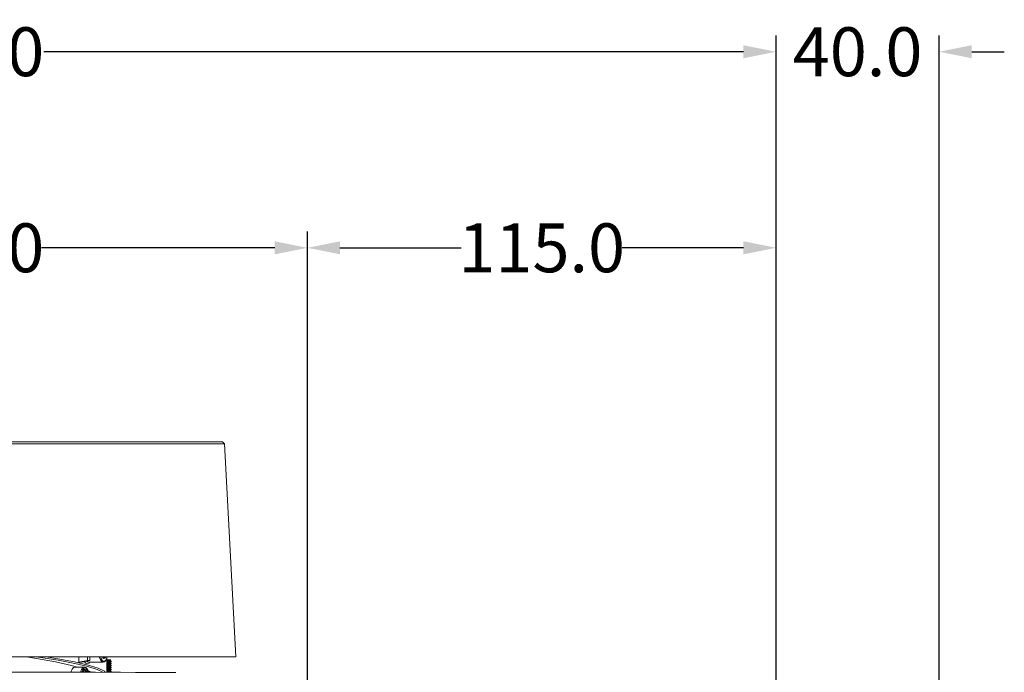
# Model space of a CAD drawing. Units: millimetres. Extents: x 25 to 822, y 10 to 581.
# Drawn here: x 315 to 376, y 200 to 240 of the extents above; entities that cross this region are included whole.
import ezdxf

# ---------------------------------------------------------------- set-up
doc = ezdxf.new("R2010")
doc.units = ezdxf.units.MM
doc.header["$LTSCALE"] = 46.255
doc.header["$PDMODE"] = 3
doc.header["$PDSIZE"] = 1
doc.layers.get('0').update_dxf_attribs({"linetype": 'CONTINUOUS'})
doc.layers.get('Defpoints').update_dxf_attribs({"linetype": 'CONTINUOUS'})
doc.layers.add('AM_5', color=3, linetype='CONTINUOUS', lineweight=25)
for name, color, linetype in [('PJ-LENS-T08SDXF_CONTINUOUS_LINE', 7, 'CONTINUOUS'), ('R70-LENS-DECDXF_CONTINUOUS_LINE', 7, 'CONTINUOUS'), ('R70-OPTOMA-FDXF_CONTINUOUS_LINE', 7, 'CONTINUOUS')]:
    doc.layers.add(name, color=color, linetype=linetype)
doc.styles.get("Standard").update_dxf_attribs({"font": 'arial.ttf', "width": 0.8})
doc.dimstyles.new('Line Drawing$0', dxfattribs={"dimtxt": 3, "dimasz": 2, "dimexe": 1, "dimexo": 0.5, "dimgap": 1, "dimtad": 0, "dimtih": 1, "dimtoh": 1, "dimlfac": 5, "dimzin": 0, "dimdsep": 46, "dimtxsty": 'Standard', "dimblk": '_FILLED', "dimcen": 5.346, "dimclrd": 2, "dimclre": 2, "dimclrt": 2, "dimadec": 0, "dimazin": 0, "dimtp": 0.01, "dimtm": 0.01, "dimtfac": 1, "dimtofl": 0, "dimtmove": 0, "dimatfit": 3, "dimfxl": 0, "dimtolj": 1, "dimtzin": 0, "dimarcsym": 0})

# ---------------------------------------------------------------- blocks, each defined once
blk = doc.blocks.new('_FILLED')
at = {"color": 0, "linetype": 'ByBlock'}
blk.add_solid([(0, 0), (-1, 0.2), (-1, -0.2)], dxfattribs=at)
blk = doc.blocks.new('*D40')
at = {"layer": 'AM_5', "color": 2, "linetype": 'ByBlock', "lineweight": -2}
for p, q in [((261.65, 115.619), (261.65, 239.021)), ((361.65, 115.619), (361.65, 239.021)), ((263.65, 238.021), (306.556, 238.021)), ((359.65, 238.021), (316.743, 238.021))]:
    blk.add_line(p, q, dxfattribs=at)
at = {"layer": 'Defpoints', "color": 0}
for p in [(361.65, 238.021), (261.65, 115.119), (361.65, 115.119)]:
    blk.add_point(p, dxfattribs=at)
at = {"layer": 'AM_5', "color": 2, "lineweight": -2, "xscale": 2, "yscale": 2, "zscale": 2, "rotation": 180}
blk.add_blockref('_FILLED', (261.65, 238.021), dxfattribs=at)
at = {"layer": 'AM_5', "color": 2, "lineweight": -2, "xscale": 2, "yscale": 2, "zscale": 2}
blk.add_blockref('_FILLED', (361.65, 238.021), dxfattribs=at)
at = {"layer": 'AM_5', "color": 2, "insert": (311.65, 238.021), "char_height": 3, "attachment_point": 5}
blk.add_mtext('\\A1;400.0', dxfattribs=at)
blk = doc.blocks.new('*D42')
at = {"layer": 'AM_5', "color": 2, "linetype": 'ByBlock', "lineweight": -2}
for p, q in [((361.65, 190.944), (361.65, 239.021)), ((371.65, 193.444), (371.65, 239.021)), ((359.65, 238.021), (357.65, 238.021)), ((373.65, 238.021), (375.65, 238.021))]:
    blk.add_line(p, q, dxfattribs=at)
at = {"layer": 'Defpoints', "color": 0}
for p in [(371.65, 238.021), (371.65, 192.944), (361.65, 190.444)]:
    blk.add_point(p, dxfattribs=at)
at = {"layer": 'AM_5', "color": 2, "lineweight": -2, "xscale": 2, "yscale": 2, "zscale": 2}
blk.add_blockref('_FILLED', (361.65, 238.021), dxfattribs=at)
at = {"layer": 'AM_5', "color": 2, "lineweight": -2, "xscale": 2, "yscale": 2, "zscale": 2, "rotation": 180}
blk.add_blockref('_FILLED', (371.65, 238.021), dxfattribs=at)
at = {"layer": 'AM_5', "color": 2, "insert": (366.65, 238.021), "char_height": 3, "attachment_point": 5}
blk.add_mtext('\\A1;40.0', dxfattribs=at)
blk = doc.blocks.new('*D43')
at = {"layer": 'AM_5', "color": 2, "linetype": 'ByBlock', "lineweight": -2}
for p, q in [((290.4, 164.694), (290.4, 226.986)), ((332.9, 164.694), (332.9, 226.986)), ((292.4, 225.986), (306.717, 225.986)), ((330.9, 225.986), (316.582, 225.986))]:
    blk.add_line(p, q, dxfattribs=at)
at = {"layer": 'Defpoints', "color": 0}
for p in [(332.9, 225.986), (290.4, 164.194), (332.9, 164.194)]:
    blk.add_point(p, dxfattribs=at)
at = {"layer": 'AM_5', "color": 2, "lineweight": -2, "xscale": 2, "yscale": 2, "zscale": 2, "rotation": 180}
blk.add_blockref('_FILLED', (290.4, 225.986), dxfattribs=at)
at = {"layer": 'AM_5', "color": 2, "lineweight": -2, "xscale": 2, "yscale": 2, "zscale": 2}
blk.add_blockref('_FILLED', (332.9, 225.986), dxfattribs=at)
at = {"layer": 'AM_5', "color": 2, "insert": (311.65, 225.986), "char_height": 3, "attachment_point": 5}
blk.add_mtext('\\A1;170.0', dxfattribs=at)
blk = doc.blocks.new('*D44')
at = {"layer": 'AM_5', "color": 2, "linetype": 'ByBlock', "lineweight": -2}
for p, q in [((332.9, 164.694), (332.9, 226.986)), ((361.65, 190.944), (361.65, 226.986)), ((334.9, 225.986), (342.342, 225.986)), ((359.65, 225.986), (352.207, 225.986))]:
    blk.add_line(p, q, dxfattribs=at)
at = {"layer": 'Defpoints', "color": 0}
for p in [(361.65, 225.986), (361.65, 190.444), (332.9, 164.194)]:
    blk.add_point(p, dxfattribs=at)
at = {"layer": 'AM_5', "color": 2, "lineweight": -2, "xscale": 2, "yscale": 2, "zscale": 2, "rotation": 180}
blk.add_blockref('_FILLED', (332.9, 225.986), dxfattribs=at)
at = {"layer": 'AM_5', "color": 2, "lineweight": -2, "xscale": 2, "yscale": 2, "zscale": 2}
blk.add_blockref('_FILLED', (361.65, 225.986), dxfattribs=at)
at = {"layer": 'AM_5', "color": 2, "insert": (347.275, 225.986), "char_height": 3, "attachment_point": 5}
blk.add_mtext('\\A1;115.0', dxfattribs=at)

msp = doc.modelspace()

# ---------------------------------------------------------------- linework, layer by layer
at = {"layer": 'PJ-LENS-T08SDXF_CONTINUOUS_LINE', "color": 7, "linetype": 'Continuous', "lineweight": 0}
for p, q in [((318.882, 200.547), (318.882, 200.869)), ((319.402, 200.653), (318.882, 200.547)), ((319.552, 200.653), (319.055, 200.552)), ((319.216, 200.585), (319.223, 200.571)), ((319.413, 200.576), (319.371, 200.617)), ((319.402, 200.653), (319.402, 200.869)), ((319.402, 200.653), (319.552, 200.653)), ((319.485, 200.554), (319.413, 200.576)), ((319.487, 200.553), (319.485, 200.554)), ((319.487, 200.553), (320.375, 200.553)), ((319.491, 200.484), (319.552, 200.553)), ((319.552, 200.869), (319.552, 200.653)), ((320.256, 200.753), (320.223, 200.869)), ((320.313, 200.659), (320.256, 200.753)), ((320.382, 200.61), (320.313, 200.659)), ((320.346, 200.824), (320.33, 200.852)), ((320.386, 200.816), (320.346, 200.831)), ((320.37, 200.798), (320.346, 200.824)), ((320.451, 200.579), (320.375, 200.553)), ((320.512, 200.641), (320.451, 200.579)), ((320.6, 199.932), (320.6, 200.82)), ((320.662, 200.643), (320.6, 200.639)), ((320.733, 200.683), (320.606, 200.677)), ((320.829, 200.703), (320.607, 200.703)), ((320.753, 200.65), (320.662, 200.643)), ((320.821, 200.69), (320.733, 200.683)), ((320.827, 200.566), (320.743, 200.559)), ((320.828, 200.613), (320.744, 200.606)), ((320.785, 200.532), (320.749, 200.525)), ((320.785, 200.657), (320.753, 200.65)), ((320.785, 200.657), (320.853, 200.696)), ((320.841, 200.628), (320.785, 200.66)), ((320.785, 200.532), (320.84, 200.564)), ((320.841, 200.503), (320.785, 200.535)), ((320.853, 200.696), (320.821, 200.69)), ((320.853, 200.571), (320.827, 200.566)), ((320.854, 200.62), (320.828, 200.613)), ((320.853, 200.621), (320.841, 200.628)), ((320.853, 200.621), (320.854, 200.62)), ((320.854, 200.573), (320.853, 200.571)), ((320.854, 200.619), (320.854, 200.573)), ((318.426, 200.351), (318.782, 200.251)), ((318.643, 200.251), (319.228, 200.251)), ((318.989, 199.936), (319.039, 200.091)), ((319.039, 200.091), (319.122, 200.206)), ((319.06, 199.938), (319.065, 199.961)), ((319.065, 199.961), (319.117, 200.088)), ((319.129, 200.009), (319.105, 199.935)), ((319.117, 200.088), (319.189, 200.172)), ((319.122, 200.206), (319.228, 200.251)), ((319.194, 200.095), (319.129, 200.009)), ((319.189, 200.172), (319.271, 200.201)), ((319.232, 200.084), (319.193, 200.094)), ((319.271, 200.126), (319.194, 200.095)), ((319.228, 200.251), (319.307, 200.226)), ((319.295, 200.034), (319.232, 200.084)), ((319.271, 200.201), (319.352, 200.172)), ((319.348, 200.095), (319.271, 200.126)), ((319.345, 199.951), (319.295, 200.034)), ((319.307, 200.226), (319.379, 200.154)), ((319.35, 199.935), (319.345, 199.951)), ((319.352, 200.172), (319.408, 200.113)), ((319.381, 200.051), (319.654, 199.934)), ((319.408, 200.113), (319.424, 200.089)), ((320.744, 199.981), (320.616, 199.974)), ((320.743, 199.934), (320.694, 199.931)), ((320.827, 200.441), (320.743, 200.434)), ((320.827, 200.316), (320.743, 200.309)), ((320.827, 200.191), (320.743, 200.184)), ((320.827, 200.066), (320.743, 200.059)), ((320.827, 199.941), (320.743, 199.934)), ((320.828, 200.488), (320.744, 200.481)), ((320.828, 200.363), (320.744, 200.356)), ((320.828, 200.238), (320.744, 200.231)), ((320.828, 200.113), (320.744, 200.106)), ((320.828, 199.988), (320.744, 199.981)), ((320.785, 200.407), (320.749, 200.4)), ((320.785, 200.282), (320.749, 200.275)), ((320.785, 200.157), (320.749, 200.15)), ((320.785, 200.032), (320.749, 200.025)), ((320.785, 200.407), (320.84, 200.439)), ((320.841, 200.378), (320.785, 200.41)), ((320.785, 200.282), (320.84, 200.314)), ((320.841, 200.253), (320.785, 200.285)), ((320.785, 200.157), (320.84, 200.189)), ((320.841, 200.128), (320.785, 200.16)), ((320.785, 200.032), (320.84, 200.064)), ((320.841, 200.003), (320.785, 200.035)), ((320.826, 199.931), (320.84, 199.939)), ((320.853, 200.446), (320.827, 200.441)), ((320.853, 200.321), (320.827, 200.316)), ((320.853, 200.196), (320.827, 200.191)), ((320.853, 200.071), (320.827, 200.066)), ((320.853, 199.946), (320.827, 199.941)), ((320.854, 200.495), (320.828, 200.488)), ((320.854, 200.37), (320.828, 200.363)), ((320.854, 200.245), (320.828, 200.238)), ((320.854, 200.12), (320.828, 200.113)), ((320.854, 199.995), (320.828, 199.988)), ((320.853, 200.496), (320.841, 200.503)), ((320.853, 200.371), (320.841, 200.378)), ((320.853, 200.246), (320.841, 200.253)), ((320.853, 200.121), (320.841, 200.128)), ((320.853, 199.996), (320.841, 200.003)), ((320.853, 200.496), (320.854, 200.495)), ((320.854, 200.448), (320.853, 200.446)), ((320.853, 200.371), (320.854, 200.37)), ((320.854, 200.323), (320.853, 200.321)), ((320.853, 200.246), (320.854, 200.245)), ((320.854, 200.198), (320.853, 200.196)), ((320.853, 200.121), (320.854, 200.12)), ((320.854, 200.073), (320.853, 200.071)), ((320.853, 199.996), (320.854, 199.995)), ((320.854, 199.948), (320.853, 199.946)), ((320.854, 200.494), (320.854, 200.448)), ((320.854, 200.369), (320.854, 200.323)), ((320.854, 200.244), (320.854, 200.198)), ((320.854, 200.119), (320.854, 200.073)), ((320.854, 199.994), (320.854, 199.948))]:
    msp.add_line(p, q, dxfattribs=at)
for points in [[(315.677, 200.869), (316.278, 200.773), (317.45, 200.562), (318.426, 200.351)], [(319.441, 200.285), (318.633, 200.474), (317.612, 200.667), (316.414, 200.862), (316.367, 200.869)], [(319.444, 200.375), (318.613, 200.565), (317.591, 200.754), (316.876, 200.869)], [(319.055, 200.552), (318.998, 200.551), (318.941, 200.549), (318.882, 200.547)], [(319.223, 200.571), (319.309, 200.483), (319.401, 200.453), (319.491, 200.484)], [(320.375, 200.553), (320.288, 200.586), (320.211, 200.685), (320.157, 200.842), (320.154, 200.869)], [(320.512, 200.869), (320.507, 200.852), (320.466, 200.798), (320.418, 200.778), (320.37, 200.798)], [(320.541, 200.681), (320.525, 200.661), (320.456, 200.61), (320.382, 200.61)], [(320.453, 200.869), (320.428, 200.833), (320.386, 200.816)], [(320.614, 200.869), (320.581, 200.755), (320.541, 200.681)], [(320.744, 200.606), (320.616, 200.599), (320.6, 200.598)], [(320.743, 200.559), (320.616, 200.552), (320.6, 200.552)], [(320.749, 200.525), (320.657, 200.517), (320.6, 200.514)], [(318.394, 199.937), (318.406, 199.991), (318.469, 200.13), (318.553, 200.22), (318.643, 200.251)], [(319.121, 199.935), (319.121, 199.938), (319.17, 200.002)], [(319.17, 200.002), (319.227, 200.026), (319.284, 200.003), (319.333, 199.939), (319.334, 199.935)], [(319.437, 199.935), (319.413, 200.007), (319.348, 200.095)], [(319.424, 200.089), (319.476, 199.964), (319.482, 199.935)], [(320.361, 199.932), (320.349, 199.943), (320.009, 200.106), (319.441, 200.285)], [(320.5, 199.932), (320.451, 199.995), (320.063, 200.185), (319.444, 200.375)], [(320.744, 200.481), (320.616, 200.474), (320.6, 200.473)], [(320.743, 200.434), (320.616, 200.427), (320.6, 200.427)], [(320.749, 200.4), (320.657, 200.392), (320.6, 200.389)], [(320.744, 200.356), (320.616, 200.349), (320.6, 200.348)], [(320.743, 200.309), (320.616, 200.302), (320.6, 200.302)], [(320.749, 200.275), (320.657, 200.267), (320.6, 200.264)], [(320.744, 200.231), (320.616, 200.224), (320.6, 200.223)], [(320.743, 200.184), (320.616, 200.177), (320.6, 200.177)], [(320.749, 200.15), (320.657, 200.142), (320.6, 200.139)], [(320.744, 200.106), (320.616, 200.099), (320.6, 200.098)], [(320.743, 200.059), (320.616, 200.052), (320.6, 200.052)], [(320.749, 200.025), (320.657, 200.017), (320.6, 200.014)]]:
    msp.add_lwpolyline(points, dxfattribs=at)
at = {"layer": 'R70-LENS-DECDXF_CONTINUOUS_LINE', "color": 7, "linetype": 'Continuous', "lineweight": 0}
for p, q in [((295.478, 213.954), (327.821, 213.954)), ((295.61, 214.078), (327.69, 214.078)), ((327.69, 214.078), (327.821, 213.954)), ((328.507, 200.869), (327.821, 213.954)), ((294.792, 200.869), (328.507, 200.869))]:
    msp.add_line(p, q, dxfattribs=at)
at = {"layer": 'R70-OPTOMA-FDXF_CONTINUOUS_LINE', "color": 7, "linetype": 'Continuous', "lineweight": 0}
msp.add_line((320.827, 199.931), (321.439, 199.929), dxfattribs=at)
msp.add_lwpolyline([(311.65, 199.944), (314.622, 199.943), (317.361, 199.939), (319.908, 199.934), (322.353, 199.926), (324.825, 199.916)], dxfattribs=at)

# ---------------------------------------------------------------- dimensions: what is measured, and where the dimension line sits
at = {"layer": 'AM_5'}
dim = msp.add_linear_dim(base=(361.65, 238.021), p1=(261.65, 115.119), p2=(361.65, 115.119), angle=0, dimstyle='Line Drawing$0', override={"dimdec": 1, "dimlfac": 4, "dimarcsym": 1}, dxfattribs=at)
dim.commit()
dim.dimension.update_dxf_attribs({"geometry": '*D40', "text_midpoint": (311.65, 238.021)})
for base, p1, p2, picture, middle in [((371.65, 238.021), (361.65, 190.444), (371.65, 192.944), '*D42', (366.65, 238.021)), ((361.65, 225.986), (332.9, 164.194), (361.65, 190.444), '*D44', (347.275, 225.986))]:
    dim = msp.add_linear_dim(base=base, p1=p1, p2=p2, dimstyle='Line Drawing$0', override={"dimdec": 1, "dimlfac": 4, "dimarcsym": 1}, dxfattribs=at)
    dim.commit()
    dim.dimension.update_dxf_attribs({"geometry": picture, "text_midpoint": middle})
dim = msp.add_linear_dim(base=(332.9, 225.986), p1=(290.4, 164.194), p2=(332.9, 164.194), angle=0, dimstyle='Line Drawing$0', override={"dimdec": 1, "dimlfac": 4, "dimarcsym": 1}, dxfattribs=at)
dim.commit()
dim.dimension.update_dxf_attribs({"geometry": '*D43', "text_midpoint": (311.65, 225.986), "dimtype": 160})

doc.saveas('drawing.dxf')
